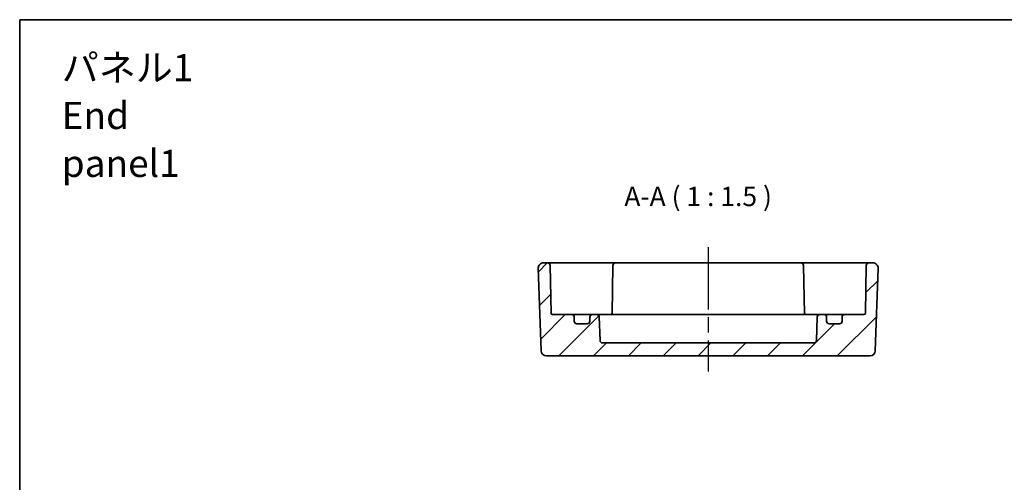
# Model space of a CAD drawing. Units: millimetres. Extents: x 29 to 2796, y 16 to 578.
# Drawn here: x 2209 to 2400, y 348 to 438 of the extents above; entities that cross this region are included whole.
import ezdxf

# ---------------------------------------------------------------- set-up
doc = ezdxf.new("R2010")
doc.units = ezdxf.units.MM
doc.header["$LTSCALE"] = 2
doc.linetypes.add('AM_ISO08W050', pattern=[18, 12, -1.5, 3, -1.5])
doc.linetypes.add('AM_ISO08W050x2', pattern=[9, 6, -0.75, 1.5, -0.75])
for name, color, linetype, lineweight in [('AM_7', 4, 'AM_ISO08W050', 25), ('Border (ISO)', 7, 'Continuous', 35), ('Symbol (ISO)', 7, 'Continuous', 18), ('Visible (ISO)', 7, 'Continuous', 35)]:
    doc.layers.add(name, color=color, linetype=linetype, lineweight=lineweight)
doc.layers.add('Hatch (ISO)', color=1, linetype='Continuous', lineweight=18, true_color=0xff0000)
doc.styles.add('Note Text (TK)', font='MS PGothic.ttf')

# ---------------------------------------------------------------- blocks, each defined once
blk = doc.blocks.new('図面枠 tk図枠')
at = {"layer": 'Border (ISO)'}
for q in [(405.5, 289), (14.5, 8)]:
    blk.add_line((14.5, 289), q, dxfattribs=at)

msp = doc.modelspace()

# ---------------------------------------------------------------- hatches: boundary and pattern name
at = {"layer": 'Hatch (ISO)'}
h = msp.add_hatch(dxfattribs=at)
h.set_pattern_fill('ANSI31', color=256, scale=38.1, style=0)
h.set_pattern_definition([(45, (2187.75, 4), (-3.367596, 3.367596), [])])
edge = h.paths.add_edge_path()
edge.add_ellipse((2319.2707, 379.1744), major_axis=(0.5, 0), ratio=1, start_angle=270, end_angle=360)
edge.add_line((2319.7707, 379.1744), (2319.7707, 379.9744))
edge.add_ellipse((2320.2707, 379.9744), major_axis=(0, 0.5), ratio=1, start_angle=0, end_angle=90, ccw=False)
edge.add_line((2320.2707, 380.4744), (2321.0958, 380.4744))
edge.add_ellipse((2321.0958, 379.9744), major_axis=(0.4997, 0.0174), ratio=1, start_angle=0, end_angle=88, ccw=False)
edge.add_line((2321.5954, 379.9919), (2321.7538, 375.457))
edge.add_ellipse((2322.2535, 375.4744), major_axis=(0, -0.5), ratio=1, start_angle=272, end_angle=360)
edge.add_line((2322.2535, 374.9744), (2363.0878, 374.9744))
edge.add_ellipse((2363.0878, 375.4744), major_axis=(0.4997, -0.0174), ratio=1, start_angle=272, end_angle=360)
edge.add_line((2363.5875, 375.457), (2363.7459, 379.9919))
edge.add_ellipse((2364.2456, 379.9744), major_axis=(0, 0.5), ratio=1, start_angle=0, end_angle=88, ccw=False)
edge.add_line((2364.2456, 380.4744), (2365.0707, 380.4744))
edge.add_ellipse((2365.0707, 379.9744), major_axis=(0.5, 0), ratio=1, start_angle=0, end_angle=90, ccw=False)
edge.add_line((2365.5707, 379.9744), (2365.5707, 379.1744))
edge.add_ellipse((2366.0707, 379.1744), major_axis=(0, -0.5), ratio=1, start_angle=270, end_angle=360)
edge.add_line((2366.0707, 378.6744), (2368.0707, 378.6744))
edge.add_ellipse((2368.0707, 379.1744), major_axis=(0.5, 0), ratio=1, start_angle=270, end_angle=360)
edge.add_line((2368.5707, 379.1744), (2368.5707, 379.9744))
edge.add_ellipse((2369.0707, 379.9744), major_axis=(0, 0.5), ratio=1, start_angle=0, end_angle=90, ccw=False)
edge.add_line((2369.0707, 380.4744), (2372.7759, 380.4744))
edge.add_ellipse((2372.7759, 380.7744), major_axis=(0.3, -0.0052), ratio=1, start_angle=271, end_angle=360)
edge.add_line((2373.0758, 380.7692), (2373.2366, 389.9832))
edge.add_ellipse((2373.7366, 389.9744), major_axis=(0, 0.5), ratio=1, start_angle=0, end_angle=89, ccw=False)
edge.add_line((2373.7366, 390.4744), (2374.5351, 390.4744))
edge.add_ellipse((2374.5351, 389.4744), major_axis=(0.9994, -0.0349), ratio=1, start_angle=0, end_angle=92, ccw=False)
edge.add_line((2375.5345, 389.4395), (2374.9758, 373.4395))
edge.add_ellipse((2373.9764, 373.4744), major_axis=(0, -1), ratio=1, start_angle=0, end_angle=88, ccw=False)
edge.add_line((2373.9764, 372.4744), (2311.3649, 372.4744))
edge.add_ellipse((2311.3649, 373.4744), major_axis=(-0.9994, -0.0349), ratio=1, start_angle=0, end_angle=88, ccw=False)
edge.add_line((2310.3655, 373.4395), (2309.8068, 389.4395))
edge.add_ellipse((2310.8062, 389.4744), major_axis=(0, 1), ratio=1, start_angle=0, end_angle=92, ccw=False)
edge.add_line((2310.8062, 390.4744), (2311.6048, 390.4744))
edge.add_ellipse((2311.6048, 389.9744), major_axis=(0.4999, 0.0087), ratio=1, start_angle=0, end_angle=89, ccw=False)
edge.add_line((2312.1047, 389.9832), (2312.2655, 380.7692))
edge.add_ellipse((2312.5655, 380.7744), major_axis=(0, -0.3), ratio=1, start_angle=271, end_angle=360)
edge.add_line((2312.5655, 380.4744), (2316.2707, 380.4744))
edge.add_ellipse((2316.2707, 379.9744), major_axis=(0.5, 0), ratio=1, start_angle=0, end_angle=90, ccw=False)
edge.add_line((2316.7707, 379.9744), (2316.7707, 379.1744))
edge.add_ellipse((2317.2707, 379.1744), major_axis=(0, -0.5), ratio=1, start_angle=270, end_angle=360)
edge.add_line((2317.2707, 378.6744), (2319.2707, 378.6744))

# ---------------------------------------------------------------- linework, layer by layer
at = {"layer": 'AM_7', "linetype": 'AM_ISO08W050x2'}
msp.add_line((2342.6707, 393.4744), (2342.6707, 369.4744), dxfattribs=at)
at = {"layer": 'Visible (ISO)'}
for p, q in [((2311.6048, 390.4744), (2310.8062, 390.4744)), ((2314.6043, 390.4744), (2311.6048, 390.4744)), ((2319.5975, 390.4744), (2314.6043, 390.4744)), ((2320.3049, 390.4744), (2319.5975, 390.4744)), ((2321.5119, 390.4744), (2320.3049, 390.4744)), ((2323.7367, 390.4744), (2321.5119, 390.4744)), ((2324.7366, 390.4744), (2323.7367, 390.4744)), ((2360.6048, 390.4744), (2324.7366, 390.4744)), ((2361.6046, 390.4744), (2360.6048, 390.4744)), ((2363.8295, 390.4744), (2361.6046, 390.4744)), ((2365.0364, 390.4744), (2363.8295, 390.4744)), ((2365.7438, 390.4744), (2365.0364, 390.4744)), ((2370.737, 390.4744), (2365.7438, 390.4744)), ((2373.7366, 390.4744), (2370.737, 390.4744)), ((2374.5351, 390.4744), (2373.7366, 390.4744)), ((2309.8068, 389.4395), (2310.3655, 373.4395)), ((2312.2655, 380.7692), (2312.1047, 389.9832)), ((2324.2366, 389.9832), (2324.0728, 380.5955)), ((2361.1047, 389.9832), (2361.2685, 380.5955)), ((2373.2366, 389.9832), (2373.0758, 380.7692)), ((2374.9758, 373.4395), (2375.5345, 389.4395)), ((2316.2707, 380.4744), (2312.5655, 380.4744)), ((2317.0029, 380.4744), (2316.2707, 380.4744)), ((2316.7707, 379.1744), (2316.7707, 379.9744)), ((2320.2707, 380.4744), (2317.0029, 380.4744)), ((2319.7707, 379.9744), (2319.7707, 379.1744)), ((2321.0958, 380.4744), (2320.2707, 380.4744)), ((2325.7707, 380.4744), (2321.0958, 380.4744)), ((2321.7538, 375.457), (2321.5954, 379.9919)), ((2325.7707, 380.4744), (2328.2707, 380.4744)), ((2357.0707, 380.4744), (2328.2707, 380.4744)), ((2357.0707, 380.4744), (2359.5707, 380.4744)), ((2364.2456, 380.4744), (2359.5707, 380.4744)), ((2363.7459, 379.9919), (2363.5875, 375.457)), ((2365.0707, 380.4744), (2364.2456, 380.4744)), ((2368.3384, 380.4744), (2365.0707, 380.4744)), ((2365.5707, 379.1744), (2365.5707, 379.9744)), ((2369.0707, 380.4744), (2368.3384, 380.4744)), ((2368.5707, 379.9744), (2368.5707, 379.1744)), ((2372.7759, 380.4744), (2369.0707, 380.4744)), ((2319.2707, 378.6744), (2317.2707, 378.6744)), ((2368.0707, 378.6744), (2366.0707, 378.6744)), ((2363.0878, 374.9744), (2322.2535, 374.9744)), ((2311.3649, 372.4744), (2373.9764, 372.4744))]:
    msp.add_line(p, q, dxfattribs=at)
for centre, radius, start, end in [((2310.8062, 389.4744), 1, 90, 182), ((2311.6048, 389.9744), 0.5, 1, 90), ((2324.7366, 389.9744), 0.5, 90, 179), ((2360.6048, 389.9744), 0.5, 1, 90), ((2373.7366, 389.9744), 0.5, 90, 179), ((2374.5351, 389.4744), 1, 358, 90), ((2312.5655, 380.7744), 0.3, 181, 270), ((2316.2707, 379.9744), 0.5, 0, 90), ((2317.2707, 379.1744), 0.5, 180, 270), ((2319.2707, 379.1744), 0.5, 270, 0), ((2320.2707, 379.9744), 0.5, 90, 180), ((2321.0958, 379.9744), 0.5, 2, 90), ((2323.7759, 380.7744), 0.3, 270, 359), ((2361.5655, 380.7744), 0.3, 181, 270), ((2364.2456, 379.9744), 0.5, 90, 178), ((2365.0707, 379.9744), 0.5, 0, 90), ((2366.0707, 379.1744), 0.5, 180, 270), ((2368.0707, 379.1744), 0.5, 270, 0), ((2369.0707, 379.9744), 0.5, 90, 180), ((2372.7759, 380.7744), 0.3, 270, 359), ((2322.2535, 375.4744), 0.5, 182, 270), ((2363.0878, 375.4744), 0.5, 270, 358), ((2311.3649, 373.4744), 1, 182, 270), ((2373.9764, 373.4744), 1, 270, 358)]:
    msp.add_arc(centre, radius, start, end, dxfattribs=at)
msp.add_open_spline([(2324.057, 380.4744), (2324.0579, 380.4781), (2324.0587, 380.4818), (2324.0674, 380.5217), (2324.0721, 380.5585), (2324.0728, 380.5955)], degree=3, knots=[0.210389045, 0.210389045, 0.210389045, 0.210389045, 0.2119108303, 0.2119108303, 0.2267315799, 0.2267315799, 0.2267315799, 0.2267315799], dxfattribs=at)
msp.add_open_spline([(2361.2685, 380.5955), (2361.2693, 380.5523), (2361.2756, 380.5114), (2361.2843, 380.4744)], degree=3, dxfattribs=at)

# ---------------------------------------------------------------- block references
at = {"xscale": 1.5, "yscale": 1.5, "zscale": 1.5}
msp.add_blockref('図面枠 tk図枠', (2187.75, 4), dxfattribs=at)

# ---------------------------------------------------------------- texts
at = {"layer": 'Symbol (ISO)', "color": 7, "insert": (2217.6251, 418.969), "char_height": 5.25, "width": 35.767543, "attachment_point": 4, "line_spacing_factor": 1.058182, "style": 'Note Text (TK)'}
msp.add_mtext('{\\fＭＳ Ｐゴシック|b0|i0;\\H5.2500;パネル1\\P\\fＭＳ Ｐゴシック|b0|i0;\\H5.2500;End panel1}', dxfattribs=at)
at = {"layer": 'Symbol (ISO)', "color": 7, "insert": (2326.4527, 400.2711), "char_height": 3.75, "attachment_point": 7, "style": 'Note Text (TK)'}
msp.add_mtext('A-A ( 1 : 1.5 )', dxfattribs=at)

doc.saveas('drawing.dxf')
